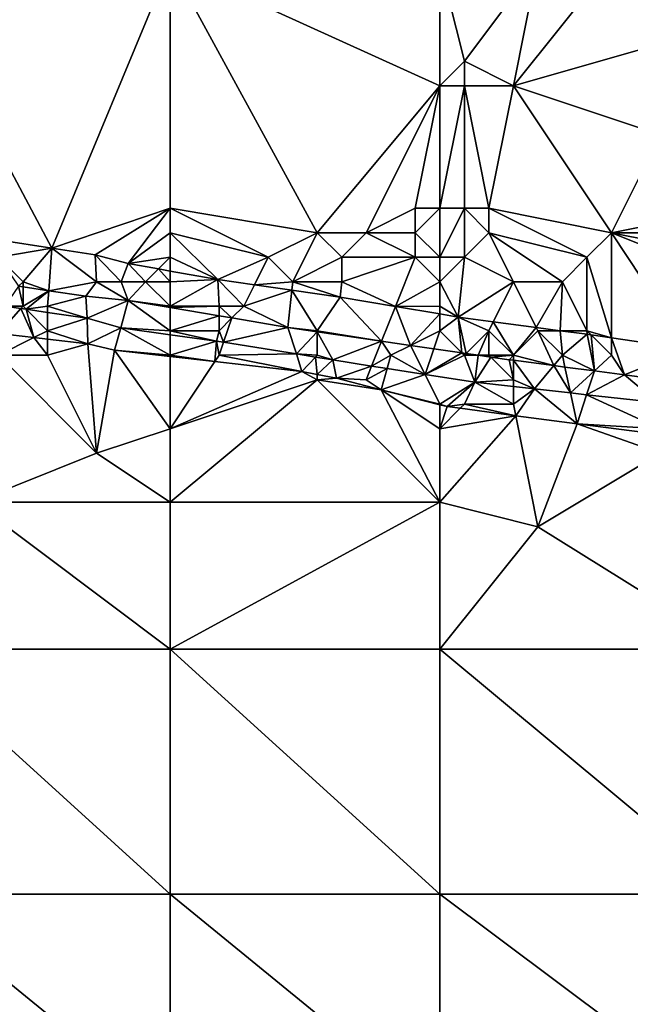
# Model space of a CAD drawing. Units: metres. Extents: x 72500 to 73125, y 354000 to 354500.
# Drawn here: x 72535 to 72560, y 354038 to 354079 of the extents above; entities that cross this region are included whole.
import ezdxf

# ---------------------------------------------------------------- set-up
doc = ezdxf.new("R2010")
doc.units = ezdxf.units.M
doc.layers.add('Terrain', color=15, linetype='Continuous')

msp = doc.modelspace()

# ---------------------------------------------------------------- linework, layer by layer
at = {"layer": 'Terrain'}
for points in [[(72530, 354081, 253.33), (72531.951, 354070.025, 253.143), (72536.176, 354069.375, 253.138), (72530, 354081, 253.33)], [(72541, 354081, 253.35), (72530, 354081, 253.33), (72536.176, 354069.375, 253.138), (72541, 354081, 253.35)], [(72541, 354081, 253.35), (72536.176, 354069.375, 253.138), (72541, 354071, 253.27), (72541, 354081, 253.35)], [(72541, 354081, 253.35), (72541, 354071, 253.27), (72547, 354070, 253.32), (72541, 354081, 253.35)], [(72552, 354081, 253.4), (72541, 354081, 253.35), (72552, 354076, 253.39), (72552, 354081, 253.4)], [(72552, 354076, 253.39), (72541, 354081, 253.35), (72547, 354070, 253.32), (72552, 354076, 253.39)], [(72552, 354081, 253.4), (72552, 354076, 253.39), (72553, 354077, 253.56), (72552, 354081, 253.4)], [(72552, 354081, 253.4), (72553, 354077, 253.56), (72556, 354081, 253.52), (72552, 354081, 253.4)], [(72556, 354081, 253.52), (72553, 354077, 253.56), (72555, 354076, 253.54), (72556, 354081, 253.52)], [(72556, 354081, 253.52), (72555, 354076, 253.54), (72559, 354081, 253.6), (72556, 354081, 253.52)], [(72559, 354081, 253.6), (72555, 354076, 253.54), (72562, 354078, 253.63), (72559, 354081, 253.6)], [(72559, 354081, 253.6), (72562, 354078, 253.63), (72562, 354081, 253.61), (72559, 354081, 253.6)], [(72562, 354078, 253.63), (72555, 354076, 253.54), (72561, 354074, 253.57), (72562, 354078, 253.63)], [(72553, 354077, 253.56), (72552, 354076, 253.39), (72553, 354076, 253.41), (72553, 354077, 253.56)], [(72553, 354077, 253.56), (72553, 354076, 253.41), (72555, 354076, 253.54), (72553, 354077, 253.56)], [(72552, 354076, 253.39), (72547, 354070, 253.32), (72549, 354070, 253.41), (72552, 354076, 253.39)], [(72552, 354076, 253.39), (72549, 354070, 253.41), (72551, 354071, 253.2), (72552, 354076, 253.39)], [(72552, 354076, 253.39), (72551, 354071, 253.2), (72552, 354071, 253.34), (72552, 354076, 253.39)], [(72552, 354076, 253.39), (72552, 354071, 253.34), (72553, 354076, 253.41), (72552, 354076, 253.39)], [(72553, 354076, 253.41), (72552, 354071, 253.34), (72553, 354071, 253.62), (72553, 354076, 253.41)], [(72553, 354076, 253.41), (72553, 354071, 253.62), (72554, 354071, 253.43), (72553, 354076, 253.41)], [(72553, 354076, 253.41), (72554, 354071, 253.43), (72555, 354076, 253.54), (72553, 354076, 253.41)], [(72555, 354076, 253.54), (72554, 354071, 253.43), (72559, 354070, 253.51), (72555, 354076, 253.54)], [(72555, 354076, 253.54), (72559, 354070, 253.51), (72561, 354074, 253.57), (72555, 354076, 253.54)], [(72564, 354071, 253.33), (72561, 354074, 253.57), (72559, 354070, 253.51), (72564, 354071, 253.33)], [(72541, 354071, 253.27), (72536.176, 354069.375, 253.138), (72537.947, 354069.103, 253.138), (72541, 354071, 253.27)], [(72541, 354071, 253.27), (72537.947, 354069.103, 253.138), (72539.292, 354068.741, 253.229), (72541, 354071, 253.27)], [(72541, 354071, 253.27), (72539.292, 354068.741, 253.229), (72541, 354070, 253.24), (72541, 354071, 253.27)], [(72541, 354071, 253.27), (72541, 354070, 253.24), (72545, 354069, 253.27), (72541, 354071, 253.27)], [(72541, 354071, 253.27), (72545, 354069, 253.27), (72547, 354070, 253.32), (72541, 354071, 253.27)], [(72551, 354071, 253.2), (72549, 354070, 253.41), (72551, 354070, 253.09), (72551, 354071, 253.2)], [(72552, 354071, 253.34), (72551, 354071, 253.2), (72551, 354070, 253.09), (72552, 354071, 253.34)], [(72552, 354071, 253.34), (72551, 354070, 253.09), (72552, 354069, 253.17), (72552, 354071, 253.34)], [(72552, 354071, 253.34), (72552, 354069, 253.17), (72553, 354071, 253.62), (72552, 354071, 253.34)], [(72553, 354071, 253.62), (72552, 354069, 253.17), (72553, 354069, 253.39), (72553, 354071, 253.62)], [(72553, 354071, 253.62), (72553, 354069, 253.39), (72554, 354070, 253.43), (72553, 354071, 253.62)], [(72553, 354071, 253.62), (72554, 354070, 253.43), (72554, 354071, 253.43), (72553, 354071, 253.62)], [(72554, 354071, 253.43), (72558, 354069, 253.47), (72559, 354070, 253.51), (72554, 354071, 253.43)], [(72554, 354071, 253.43), (72554, 354070, 253.43), (72558, 354069, 253.47), (72554, 354071, 253.43)], [(72564, 354071, 253.33), (72559, 354070, 253.51), (72564, 354070, 253.35), (72564, 354071, 253.33)], [(72534, 354069, 252.8), (72536.176, 354069.375, 253.138), (72531.951, 354070.025, 253.143), (72534, 354069, 252.8)], [(72541, 354070, 253.24), (72539.292, 354068.741, 253.229), (72541, 354069, 253.13), (72541, 354070, 253.24)], [(72541, 354070, 253.24), (72541, 354069, 253.13), (72542.948, 354068.087, 253.229), (72541, 354070, 253.24)], [(72541, 354070, 253.24), (72542.948, 354068.087, 253.229), (72545, 354069, 253.27), (72541, 354070, 253.24)], [(72547, 354070, 253.32), (72545, 354069, 253.27), (72546, 354068, 253.11), (72547, 354070, 253.32)], [(72547, 354070, 253.32), (72546, 354068, 253.11), (72548, 354069, 253.3), (72547, 354070, 253.32)], [(72547, 354070, 253.32), (72548, 354069, 253.3), (72549, 354070, 253.41), (72547, 354070, 253.32)], [(72549, 354070, 253.41), (72548, 354069, 253.3), (72551, 354069, 253.08), (72549, 354070, 253.41)], [(72549, 354070, 253.41), (72551, 354069, 253.08), (72551, 354070, 253.09), (72549, 354070, 253.41)], [(72552, 354069, 253.17), (72551, 354070, 253.09), (72551, 354069, 253.08), (72552, 354069, 253.17)], [(72554, 354070, 253.43), (72553, 354069, 253.39), (72555, 354068, 253.33), (72554, 354070, 253.43)], [(72554, 354070, 253.43), (72555, 354068, 253.33), (72557, 354068, 253.4), (72554, 354070, 253.43)], [(72554, 354070, 253.43), (72557, 354068, 253.4), (72558, 354069, 253.47), (72554, 354070, 253.43)], [(72559, 354070, 253.51), (72558, 354069, 253.47), (72559, 354065.709, 253.06), (72559, 354070, 253.51)], [(72559, 354070, 253.51), (72559, 354065.709, 253.06), (72562.143, 354065.249, 253.043), (72559, 354070, 253.51)], [(72564, 354070, 253.35), (72559, 354070, 253.51), (72564, 354069, 253.34), (72564, 354070, 253.35)], [(72564, 354069, 253.34), (72559, 354070, 253.51), (72564, 354068, 253.31), (72564, 354069, 253.34)], [(72564, 354068, 253.31), (72559, 354070, 253.51), (72562.143, 354065.249, 253.043), (72564, 354068, 253.31)], [(72534, 354069, 252.8), (72535, 354068, 252.22), (72536.176, 354069.375, 253.138), (72534, 354069, 252.8)], [(72535, 354068, 252.22), (72536.047, 354067.63, 252.249), (72536.176, 354069.375, 253.138), (72535, 354068, 252.22)], [(72538, 354068, 252.34), (72536.176, 354069.375, 253.138), (72536.047, 354067.63, 252.249), (72538, 354068, 252.34)], [(72538, 354068, 252.34), (72537.947, 354069.103, 253.138), (72536.176, 354069.375, 253.138), (72538, 354068, 252.34)], [(72534, 354069, 252.8), (72534.813, 354067.813, 252.243), (72535, 354068, 252.22), (72534, 354069, 252.8)], [(72538, 354068, 252.34), (72539, 354068, 252.38), (72537.947, 354069.103, 253.138), (72538, 354068, 252.34)], [(72539, 354068, 252.38), (72539.292, 354068.741, 253.229), (72537.947, 354069.103, 253.138), (72539, 354068, 252.38)], [(72541, 354069, 253.13), (72539.292, 354068.741, 253.229), (72540.521, 354068.521, 253.229), (72541, 354069, 253.13)], [(72541, 354069, 253.13), (72540.521, 354068.521, 253.229), (72541, 354068.435, 253.229), (72541, 354069, 253.13)], [(72541, 354069, 253.13), (72541, 354068.435, 253.229), (72542.948, 354068.087, 253.229), (72541, 354069, 253.13)], [(72545, 354069, 253.27), (72542.948, 354068.087, 253.229), (72544.437, 354067.873, 253.229), (72545, 354069, 253.27)], [(72545, 354069, 253.27), (72544.437, 354067.873, 253.229), (72546, 354068, 253.11), (72545, 354069, 253.27)], [(72548, 354069, 253.3), (72546, 354068, 253.11), (72548, 354068, 253.17), (72548, 354069, 253.3)], [(72548, 354069, 253.3), (72548, 354068, 253.17), (72551, 354069, 253.08), (72548, 354069, 253.3)], [(72551, 354069, 253.08), (72548, 354068, 253.17), (72550.187, 354066.99, 253.214), (72551, 354069, 253.08)], [(72552, 354068, 253.17), (72551, 354069, 253.08), (72550.187, 354066.99, 253.214), (72552, 354068, 253.17)], [(72552, 354069, 253.17), (72551, 354069, 253.08), (72552, 354068, 253.17), (72552, 354069, 253.17)], [(72552, 354069, 253.17), (72552, 354068, 253.17), (72553, 354069, 253.39), (72552, 354069, 253.17)], [(72553, 354069, 253.39), (72552, 354068, 253.17), (72552.748, 354066.556, 253.197), (72553, 354069, 253.39)], [(72553, 354069, 253.39), (72552.748, 354066.556, 253.197), (72555, 354068, 253.33), (72553, 354069, 253.39)], [(72558, 354069, 253.47), (72557, 354068, 253.4), (72558, 354066, 252.95), (72558, 354069, 253.47)], [(72558, 354069, 253.47), (72558, 354066, 252.95), (72559, 354065.709, 253.06), (72558, 354069, 253.47)], [(72539, 354068, 252.38), (72540, 354068, 252.69), (72539.292, 354068.741, 253.229), (72539, 354068, 252.38)], [(72540, 354068, 252.69), (72540.521, 354068.521, 253.229), (72539.292, 354068.741, 253.229), (72540, 354068, 252.69)], [(72541, 354068, 252.78), (72540.521, 354068.521, 253.229), (72540, 354068, 252.69), (72541, 354068, 252.78)], [(72541, 354068, 252.78), (72541, 354068.435, 253.229), (72540.521, 354068.521, 253.229), (72541, 354068, 252.78)], [(72541, 354068, 252.78), (72542.948, 354068.087, 253.229), (72541, 354068.435, 253.229), (72541, 354068, 252.78)], [(72541, 354068, 252.78), (72541, 354067, 252.32), (72542.948, 354068.087, 253.229), (72541, 354068, 252.78)], [(72541, 354067, 252.32), (72543, 354067, 252.32), (72542.948, 354068.087, 253.229), (72541, 354067, 252.32)], [(72543, 354067, 252.32), (72544, 354067, 252.35), (72542.948, 354068.087, 253.229), (72543, 354067, 252.32)], [(72544, 354067, 252.35), (72544.437, 354067.873, 253.229), (72542.948, 354068.087, 253.229), (72544, 354067, 252.35)], [(72535, 354067, 251.77), (72534.813, 354067.813, 252.243), (72534.26, 354067, 251.919), (72535, 354067, 251.77)], [(72535, 354068, 252.22), (72534.813, 354067.813, 252.243), (72535, 354067.785, 252.244), (72535, 354068, 252.22)], [(72535, 354067, 251.77), (72535, 354067.785, 252.244), (72534.813, 354067.813, 252.243), (72535, 354067, 251.77)], [(72535, 354068, 252.22), (72535, 354067.785, 252.244), (72536.047, 354067.63, 252.249), (72535, 354068, 252.22)], [(72535, 354067, 251.77), (72536.047, 354067.63, 252.249), (72535, 354067.785, 252.244), (72535, 354067, 251.77)], [(72535, 354067, 251.77), (72535.125, 354066.875, 251.926), (72536.047, 354067.63, 252.249), (72535, 354067, 251.77)], [(72536, 354067, 252.03), (72536.047, 354067.63, 252.249), (72535.125, 354066.875, 251.926), (72536, 354067, 252.03)], [(72536, 354067, 252.03), (72537.556, 354067.406, 252.256), (72536.047, 354067.63, 252.249), (72536, 354067, 252.03)], [(72538, 354068, 252.34), (72536.047, 354067.63, 252.249), (72537.556, 354067.406, 252.256), (72538, 354068, 252.34)], [(72538, 354068, 252.34), (72537.556, 354067.406, 252.256), (72539.282, 354067.235, 252.219), (72538, 354068, 252.34)], [(72538, 354068, 252.34), (72539.282, 354067.235, 252.219), (72539, 354068, 252.38), (72538, 354068, 252.34)], [(72539, 354068, 252.38), (72539.282, 354067.235, 252.219), (72540, 354068, 252.69), (72539, 354068, 252.38)], [(72541, 354067, 252.32), (72540, 354068, 252.69), (72539.282, 354067.235, 252.219), (72541, 354067, 252.32)], [(72541, 354068, 252.78), (72540, 354068, 252.69), (72541, 354067, 252.32), (72541, 354068, 252.78)], [(72544, 354067, 252.35), (72545.962, 354067.654, 253.229), (72544.437, 354067.873, 253.229), (72544, 354067, 252.35)], [(72544, 354067, 252.35), (72545.797, 354066.135, 252.243), (72545.962, 354067.654, 253.229), (72544, 354067, 252.35)], [(72546, 354068, 253.11), (72544.437, 354067.873, 253.229), (72545.962, 354067.654, 253.229), (72546, 354068, 253.11)], [(72547, 354066, 252.09), (72545.962, 354067.654, 253.229), (72545.797, 354066.135, 252.243), (72547, 354066, 252.09)], [(72546, 354068, 253.11), (72545.962, 354067.654, 253.229), (72547.933, 354067.371, 253.229), (72546, 354068, 253.11)], [(72547, 354066, 252.09), (72547.933, 354067.371, 253.229), (72545.962, 354067.654, 253.229), (72547, 354066, 252.09)], [(72546, 354068, 253.11), (72547.933, 354067.371, 253.229), (72548, 354068, 253.17), (72546, 354068, 253.11)], [(72548, 354068, 253.17), (72547.933, 354067.371, 253.229), (72550.187, 354066.99, 253.214), (72548, 354068, 253.17)], [(72552, 354068, 253.17), (72550.187, 354066.99, 253.214), (72552, 354067, 253.04), (72552, 354068, 253.17)], [(72552, 354068, 253.17), (72552, 354067, 253.04), (72552.748, 354066.556, 253.197), (72552, 354068, 253.17)], [(72555, 354068, 253.33), (72552.748, 354066.556, 253.197), (72554.182, 354066.365, 253.161), (72555, 354068, 253.33)], [(72555, 354068, 253.33), (72554.182, 354066.365, 253.161), (72555.935, 354066.131, 253.117), (72555, 354068, 253.33)], [(72555, 354068, 253.33), (72555.935, 354066.131, 253.117), (72557, 354068, 253.4), (72555, 354068, 253.33)], [(72557, 354068, 253.4), (72555.935, 354066.131, 253.117), (72556.914, 354066, 253.093), (72557, 354068, 253.4)], [(72557, 354068, 253.4), (72556.914, 354066, 253.093), (72558, 354066, 252.95), (72557, 354068, 253.4)], [(72536, 354067, 252.03), (72537.615, 354066.516, 251.948), (72537.556, 354067.406, 252.256), (72536, 354067, 252.03)], [(72537.615, 354066.516, 251.948), (72539.282, 354067.235, 252.219), (72537.556, 354067.406, 252.256), (72537.615, 354066.516, 251.948)], [(72537.615, 354066.516, 251.948), (72538.985, 354066.117, 252.192), (72539.282, 354067.235, 252.219), (72537.615, 354066.516, 251.948)], [(72541, 354066, 252.03), (72539.282, 354067.235, 252.219), (72538.985, 354066.117, 252.192), (72541, 354066, 252.03)], [(72541, 354067, 252.32), (72539.282, 354067.235, 252.219), (72541, 354066.945, 252.225), (72541, 354067, 252.32)], [(72541, 354066, 252.03), (72541, 354066.945, 252.225), (72539.282, 354067.235, 252.219), (72541, 354066, 252.03)], [(72547, 354066, 252.09), (72549.615, 354065.577, 252.278), (72547.933, 354067.371, 253.229), (72547, 354066, 252.09)], [(72550.187, 354066.99, 253.214), (72547.933, 354067.371, 253.229), (72549.615, 354065.577, 252.278), (72550.187, 354066.99, 253.214)], [(72534.915, 354066.906, 251.925), (72534.26, 354067, 251.919), (72534, 354065.893, 251.382), (72534.915, 354066.906, 251.925)], [(72534.915, 354066.906, 251.925), (72534, 354065.893, 251.382), (72535.443, 354065.721, 251.382), (72534.915, 354066.906, 251.925)], [(72535, 354067, 251.77), (72534.26, 354067, 251.919), (72534.915, 354066.906, 251.925), (72535, 354067, 251.77)], [(72535, 354067, 251.77), (72534.915, 354066.906, 251.925), (72535.125, 354066.875, 251.926), (72535, 354067, 251.77)], [(72535.125, 354066.875, 251.926), (72534.915, 354066.906, 251.925), (72535.443, 354065.721, 251.382), (72535.125, 354066.875, 251.926)], [(72536, 354067, 252.03), (72535.125, 354066.875, 251.926), (72536, 354066.749, 251.934), (72536, 354067, 252.03)], [(72536, 354066, 251.73), (72536, 354066.749, 251.934), (72535.125, 354066.875, 251.926), (72536, 354066, 251.73)], [(72536, 354066, 251.73), (72535.125, 354066.875, 251.926), (72535.443, 354065.721, 251.382), (72536, 354066, 251.73)], [(72536, 354067, 252.03), (72536, 354066.749, 251.934), (72537.615, 354066.516, 251.948), (72536, 354067, 252.03)], [(72541, 354067, 252.32), (72541, 354066.945, 252.225), (72543, 354067, 252.32), (72541, 354067, 252.32)], [(72543, 354067, 252.32), (72541, 354066.945, 252.225), (72543, 354066.607, 252.233), (72543, 354067, 252.32)], [(72541, 354066, 252.03), (72543, 354066.607, 252.233), (72541, 354066.945, 252.225), (72541, 354066, 252.03)], [(72543, 354067, 252.32), (72543, 354066.607, 252.233), (72543.52, 354066.52, 252.235), (72543, 354067, 252.32)], [(72543, 354067, 252.32), (72543.52, 354066.52, 252.235), (72544, 354067, 252.35), (72543, 354067, 252.32)], [(72544, 354067, 252.35), (72543.52, 354066.52, 252.235), (72545.797, 354066.135, 252.243), (72544, 354067, 252.35)], [(72550.187, 354066.99, 253.214), (72549.615, 354065.577, 252.278), (72550.806, 354065.403, 252.29), (72550.187, 354066.99, 253.214)], [(72552, 354067, 253.04), (72550.187, 354066.99, 253.214), (72552, 354066.683, 253.202), (72552, 354067, 253.04)], [(72552, 354066.683, 253.202), (72550.187, 354066.99, 253.214), (72550.806, 354065.403, 252.29), (72552, 354066.683, 253.202)], [(72552, 354067, 253.04), (72552, 354066.683, 253.202), (72552.748, 354066.556, 253.197), (72552, 354067, 253.04)], [(72536, 354066, 251.73), (72537.615, 354066.516, 251.948), (72536, 354066.749, 251.934), (72536, 354066, 251.73)], [(72536, 354066, 251.73), (72537.641, 354065.46, 251.382), (72537.615, 354066.516, 251.948), (72536, 354066, 251.73)], [(72537.615, 354066.516, 251.948), (72537.641, 354065.46, 251.382), (72538.985, 354066.117, 252.192), (72537.615, 354066.516, 251.948)], [(72541, 354066, 252.03), (72543, 354066, 251.98), (72543, 354066.607, 252.233), (72541, 354066, 252.03)], [(72543, 354066, 251.98), (72543.52, 354066.52, 252.235), (72543, 354066.607, 252.233), (72543, 354066, 251.98)], [(72543, 354066, 251.98), (72543.18, 354065.528, 252.125), (72543.52, 354066.52, 252.235), (72543, 354066, 251.98)], [(72543.18, 354065.528, 252.125), (72545.797, 354066.135, 252.243), (72543.52, 354066.52, 252.235), (72543.18, 354065.528, 252.125)], [(72552, 354066, 252.52), (72552, 354066.683, 253.202), (72550.806, 354065.403, 252.29), (72552, 354066, 252.52)], [(72552, 354066, 252.52), (72552.748, 354066.556, 253.197), (72552, 354066.683, 253.202), (72552, 354066, 252.52)], [(72552, 354066, 252.52), (72552.904, 354065.096, 252.309), (72552.748, 354066.556, 253.197), (72552, 354066, 252.52)], [(72554, 354066, 252.63), (72554.182, 354066.365, 253.161), (72552.748, 354066.556, 253.197), (72554, 354066, 252.63)], [(72554, 354066, 252.63), (72552.748, 354066.556, 253.197), (72553.072, 354065.072, 252.311), (72554, 354066, 252.63)], [(72552.748, 354066.556, 253.197), (72552.904, 354065.096, 252.309), (72553.072, 354065.072, 252.311), (72552.748, 354066.556, 253.197)], [(72536, 354066, 251.73), (72535.443, 354065.721, 251.382), (72536, 354065.655, 251.382), (72536, 354066, 251.73)], [(72536, 354066, 251.73), (72536, 354065.655, 251.382), (72537.641, 354065.46, 251.382), (72536, 354066, 251.73)], [(72538.985, 354066.117, 252.192), (72537.641, 354065.46, 251.382), (72538.729, 354065.211, 251.382), (72538.985, 354066.117, 252.192)], [(72541, 354065, 251.73), (72538.985, 354066.117, 252.192), (72538.729, 354065.211, 251.382), (72541, 354065, 251.73)], [(72541, 354066, 252.03), (72538.985, 354066.117, 252.192), (72541, 354065.837, 252.161), (72541, 354066, 252.03)], [(72541, 354065, 251.73), (72541, 354065.837, 252.161), (72538.985, 354066.117, 252.192), (72541, 354065, 251.73)], [(72541, 354066, 252.03), (72541, 354065.837, 252.161), (72542.887, 354065.575, 252.132), (72541, 354066, 252.03)], [(72541, 354066, 252.03), (72542.887, 354065.575, 252.132), (72543, 354066, 251.98), (72541, 354066, 252.03)], [(72543, 354066, 251.98), (72542.887, 354065.575, 252.132), (72543.18, 354065.528, 252.125), (72543, 354066, 251.98)], [(72546.147, 354065.05, 252.055), (72545.797, 354066.135, 252.243), (72543.18, 354065.528, 252.125), (72546.147, 354065.05, 252.055)], [(72547, 354066, 252.09), (72545.797, 354066.135, 252.243), (72547, 354065.959, 252.254), (72547, 354066, 252.09)], [(72546.147, 354065.05, 252.055), (72547, 354065.959, 252.254), (72545.797, 354066.135, 252.243), (72546.147, 354065.05, 252.055)], [(72547, 354066, 252.09), (72547, 354065.959, 252.254), (72549.615, 354065.577, 252.278), (72547, 354066, 252.09)], [(72552, 354066, 252.52), (72550.806, 354065.403, 252.29), (72551.751, 354065.265, 252.298), (72552, 354066, 252.52)], [(72552, 354066, 252.52), (72551.751, 354065.265, 252.298), (72552.904, 354065.096, 252.309), (72552, 354066, 252.52)], [(72554, 354066, 252.63), (72553.072, 354065.072, 252.311), (72553.561, 354065, 252.315), (72554, 354066, 252.63)], [(72554, 354066, 252.63), (72553.561, 354065, 252.315), (72554, 354065, 252.2), (72554, 354066, 252.63)], [(72554, 354066, 252.63), (72555, 354065, 252.26), (72554.182, 354066.365, 253.161), (72554, 354066, 252.63)], [(72554, 354066, 252.63), (72554, 354065, 252.2), (72555, 354065, 252.26), (72554, 354066, 252.63)], [(72555, 354065, 252.26), (72555.935, 354066.131, 253.117), (72554.182, 354066.365, 253.161), (72555, 354065, 252.26)], [(72556, 354066, 252.82), (72555.935, 354066.131, 253.117), (72555, 354065, 252.26), (72556, 354066, 252.82)], [(72556, 354066, 252.82), (72555, 354065, 252.26), (72556.649, 354064.575, 252.324), (72556, 354066, 252.82)], [(72556, 354066, 252.82), (72556.914, 354066, 253.093), (72555.935, 354066.131, 253.117), (72556, 354066, 252.82)], [(72556, 354066, 252.82), (72556.649, 354064.575, 252.324), (72557, 354065, 252.32), (72556, 354066, 252.82)], [(72556, 354066, 252.82), (72557, 354065, 252.32), (72556.914, 354066, 253.093), (72556, 354066, 252.82)], [(72558, 354066, 252.95), (72556.914, 354066, 253.093), (72558.015, 354065.853, 253.065), (72558, 354066, 252.95)], [(72557, 354065, 252.32), (72558.015, 354065.853, 253.065), (72556.914, 354066, 253.093), (72557, 354065, 252.32)], [(72558, 354066, 252.95), (72558.015, 354065.853, 253.065), (72558.17, 354065.83, 253.064), (72558, 354066, 252.95)], [(72558, 354066, 252.95), (72558.17, 354065.83, 253.064), (72559, 354065.709, 253.06), (72558, 354066, 252.95)], [(72534, 354065, 251.56), (72535.443, 354065.721, 251.382), (72534, 354065.893, 251.382), (72534, 354065, 251.56)], [(72534, 354065, 251.56), (72536, 354065, 251.56), (72535.443, 354065.721, 251.382), (72534, 354065, 251.56)], [(72536, 354065, 251.56), (72536, 354065.655, 251.382), (72535.443, 354065.721, 251.382), (72536, 354065, 251.56)], [(72536, 354065, 251.56), (72537.641, 354065.46, 251.382), (72536, 354065.655, 251.382), (72536, 354065, 251.56)], [(72541, 354065, 251.73), (72542.887, 354065.575, 252.132), (72541, 354065.837, 252.161), (72541, 354065, 251.73)], [(72546.147, 354065.05, 252.055), (72547, 354065, 251.85), (72547, 354065.959, 252.254), (72546.147, 354065.05, 252.055)], [(72547, 354065, 251.85), (72547.633, 354064.81, 252.02), (72547, 354065.959, 252.254), (72547, 354065, 251.85)], [(72547.633, 354064.81, 252.02), (72549.615, 354065.577, 252.278), (72547, 354065.959, 252.254), (72547.633, 354064.81, 252.02)], [(72558.303, 354064.357, 252.322), (72558.015, 354065.853, 253.065), (72557, 354065, 252.32), (72558.303, 354064.357, 252.322)], [(72558.303, 354064.357, 252.322), (72558.17, 354065.83, 253.064), (72558.015, 354065.853, 253.065), (72558.303, 354064.357, 252.322)], [(72558.303, 354064.357, 252.322), (72559, 354065, 252.51), (72558.17, 354065.83, 253.064), (72558.303, 354064.357, 252.322)], [(72559, 354065, 252.51), (72559, 354065.709, 253.06), (72558.17, 354065.83, 253.064), (72559, 354065, 252.51)], [(72559, 354065, 252.51), (72559.537, 354064.194, 252.32), (72559, 354065.709, 253.06), (72559, 354065, 252.51)], [(72562.143, 354065.249, 253.043), (72559, 354065.709, 253.06), (72559.537, 354064.194, 252.32), (72562.143, 354065.249, 253.043)], [(72538, 354061, 251.61), (72537.641, 354065.46, 251.382), (72536, 354065, 251.56), (72538, 354061, 251.61)], [(72538, 354061, 251.61), (72538.729, 354065.211, 251.382), (72537.641, 354065.46, 251.382), (72538, 354061, 251.61)], [(72541, 354062, 251.55), (72538.729, 354065.211, 251.382), (72538, 354061, 251.61), (72541, 354062, 251.55)], [(72541, 354062, 251.55), (72541, 354064.951, 251.382), (72538.729, 354065.211, 251.382), (72541, 354062, 251.55)], [(72541, 354065, 251.73), (72538.729, 354065.211, 251.382), (72541, 354064.951, 251.382), (72541, 354065, 251.73)], [(72541, 354065, 251.73), (72542.827, 354064.741, 251.382), (72542.887, 354065.575, 252.132), (72541, 354065, 251.73)], [(72543, 354065, 251.71), (72542.887, 354065.575, 252.132), (72542.827, 354064.741, 251.382), (72543, 354065, 251.71)], [(72543, 354065, 251.71), (72543.18, 354065.528, 252.125), (72542.887, 354065.575, 252.132), (72543, 354065, 251.71)], [(72543, 354065, 251.71), (72546.147, 354065.05, 252.055), (72543.18, 354065.528, 252.125), (72543, 354065, 251.71)], [(72549.218, 354064.559, 252.03), (72549.615, 354065.577, 252.278), (72547.633, 354064.81, 252.02), (72549.218, 354064.559, 252.03)], [(72549.218, 354064.559, 252.03), (72550, 354065, 252.23), (72549.615, 354065.577, 252.278), (72549.218, 354064.559, 252.03)], [(72550, 354065, 252.23), (72550.806, 354065.403, 252.29), (72549.615, 354065.577, 252.278), (72550, 354065, 252.23)], [(72551.396, 354064.215, 252.043), (72550.806, 354065.403, 252.29), (72550, 354065, 252.23), (72551.396, 354064.215, 252.043)], [(72551.751, 354065.265, 252.298), (72550.806, 354065.403, 252.29), (72551.396, 354064.215, 252.043), (72551.751, 354065.265, 252.298)], [(72552.904, 354065.096, 252.309), (72551.751, 354065.265, 252.298), (72551.396, 354064.215, 252.043), (72552.904, 354065.096, 252.309)], [(72561.673, 354063.912, 252.317), (72562.143, 354065.249, 253.043), (72559.537, 354064.194, 252.32), (72561.673, 354063.912, 252.317)], [(72538, 354061, 251.61), (72534, 354065, 251.56), (72533, 354059, 251.42), (72538, 354061, 251.61)], [(72538, 354061, 251.61), (72536, 354065, 251.56), (72534, 354065, 251.56), (72538, 354061, 251.61)], [(72541, 354065, 251.73), (72541, 354064.951, 251.382), (72542.827, 354064.741, 251.382), (72541, 354065, 251.73)], [(72541, 354062, 251.55), (72542.827, 354064.741, 251.382), (72541, 354064.951, 251.382), (72541, 354062, 251.55)], [(72543, 354065, 251.71), (72542.827, 354064.741, 251.382), (72546.377, 354064.334, 251.382), (72543, 354065, 251.71)], [(72543, 354065, 251.71), (72546.377, 354064.334, 251.382), (72546.147, 354065.05, 252.055), (72543, 354065, 251.71)], [(72546.928, 354064.924, 252.037), (72547, 354065, 251.85), (72546.147, 354065.05, 252.055), (72546.928, 354064.924, 252.037)], [(72546.928, 354064.924, 252.037), (72546.147, 354065.05, 252.055), (72546.377, 354064.334, 251.382), (72546.928, 354064.924, 252.037)], [(72546.928, 354064.924, 252.037), (72546.377, 354064.334, 251.382), (72547, 354064.213, 251.382), (72546.928, 354064.924, 252.037)], [(72546.928, 354064.924, 252.037), (72547.633, 354064.81, 252.02), (72547, 354065, 251.85), (72546.928, 354064.924, 252.037)], [(72546.928, 354064.924, 252.037), (72547, 354064.213, 251.382), (72547.633, 354064.81, 252.02), (72546.928, 354064.924, 252.037)], [(72547.633, 354064.81, 252.02), (72547, 354064.213, 251.382), (72547.782, 354064.062, 251.381), (72547.633, 354064.81, 252.02)], [(72549.218, 354064.559, 252.03), (72547.633, 354064.81, 252.02), (72547.782, 354064.062, 251.381), (72549.218, 354064.559, 252.03)], [(72549.85, 354064.46, 252.034), (72550, 354065, 252.23), (72549.218, 354064.559, 252.03), (72549.85, 354064.46, 252.034)], [(72551.396, 354064.215, 252.043), (72550, 354065, 252.23), (72549.85, 354064.46, 252.034), (72551.396, 354064.215, 252.043)], [(72553, 354065, 252.12), (72552.904, 354065.096, 252.309), (72551.396, 354064.215, 252.043), (72553, 354065, 252.12)], [(72553, 354065, 252.12), (72551.396, 354064.215, 252.043), (72553.421, 354063.895, 252.056), (72553, 354065, 252.12)], [(72553, 354065, 252.12), (72553.072, 354065.072, 252.311), (72552.904, 354065.096, 252.309), (72553, 354065, 252.12)], [(72553, 354065, 252.12), (72553.561, 354065, 252.315), (72553.072, 354065.072, 252.311), (72553, 354065, 252.12)], [(72553, 354065, 252.12), (72553.421, 354063.895, 252.056), (72553.561, 354065, 252.315), (72553, 354065, 252.12)], [(72553.421, 354063.895, 252.056), (72554.075, 354064.925, 252.32), (72553.561, 354065, 252.315), (72553.421, 354063.895, 252.056)], [(72553.421, 354063.895, 252.056), (72555, 354064, 252.02), (72554.075, 354064.925, 252.32), (72553.421, 354063.895, 252.056)], [(72554, 354065, 252.2), (72553.561, 354065, 252.315), (72554.075, 354064.925, 252.32), (72554, 354065, 252.2)], [(72554, 354065, 252.2), (72554.075, 354064.925, 252.32), (72555, 354065, 252.26), (72554, 354065, 252.2)], [(72555, 354065, 252.26), (72554.075, 354064.925, 252.32), (72554.833, 354064.814, 252.327), (72555, 354065, 252.26)], [(72555, 354064, 252.02), (72554.833, 354064.814, 252.327), (72554.075, 354064.925, 252.32), (72555, 354064, 252.02)], [(72555, 354065, 252.26), (72554.833, 354064.814, 252.327), (72555, 354064.792, 252.327), (72555, 354065, 252.26)], [(72555, 354064, 252.02), (72555, 354064.792, 252.327), (72554.833, 354064.814, 252.327), (72555, 354064, 252.02)], [(72556.649, 354064.575, 252.324), (72555, 354065, 252.26), (72555, 354064.792, 252.327), (72556.649, 354064.575, 252.324)], [(72556.649, 354064.575, 252.324), (72555, 354064.792, 252.327), (72555.865, 354063.623, 252.08), (72556.649, 354064.575, 252.324)], [(72555.865, 354063.623, 252.08), (72555, 354064.792, 252.327), (72555, 354064, 252.02), (72555.865, 354063.623, 252.08)], [(72556.649, 354064.575, 252.324), (72557.104, 354064.515, 252.324), (72557, 354065, 252.32), (72556.649, 354064.575, 252.324)], [(72558.303, 354064.357, 252.322), (72557, 354065, 252.32), (72557.104, 354064.515, 252.324), (72558.303, 354064.357, 252.322)], [(72558.303, 354064.357, 252.322), (72559.537, 354064.194, 252.32), (72559, 354065, 252.51), (72558.303, 354064.357, 252.322)], [(72541, 354062, 251.55), (72546.377, 354064.334, 251.382), (72542.827, 354064.741, 251.382), (72541, 354062, 251.55)], [(72549.218, 354064.559, 252.03), (72547.782, 354064.062, 251.381), (72549, 354064, 251.73), (72549.218, 354064.559, 252.03)], [(72549.85, 354064.46, 252.034), (72549.218, 354064.559, 252.03), (72549, 354064, 251.73), (72549.85, 354064.46, 252.034)], [(72549.85, 354064.46, 252.034), (72549, 354064, 251.73), (72549.61, 354063.593, 251.381), (72549.85, 354064.46, 252.034)], [(72551.396, 354064.215, 252.043), (72549.85, 354064.46, 252.034), (72549.61, 354063.593, 251.381), (72551.396, 354064.215, 252.043)], [(72557.33, 354063.459, 252.094), (72556.649, 354064.575, 252.324), (72555.865, 354063.623, 252.08), (72557.33, 354063.459, 252.094)], [(72557.33, 354063.459, 252.094), (72557.104, 354064.515, 252.324), (72556.649, 354064.575, 252.324), (72557.33, 354063.459, 252.094)], [(72558.303, 354064.357, 252.322), (72557.104, 354064.515, 252.324), (72557.33, 354063.459, 252.094), (72558.303, 354064.357, 252.322)], [(72541, 354062, 251.55), (72547, 354064, 251.67), (72546.377, 354064.334, 251.382), (72541, 354062, 251.55)], [(72541, 354062, 251.55), (72541, 354059, 251.37), (72547, 354064, 251.67), (72541, 354062, 251.55)], [(72552, 354059, 251.41), (72547, 354064, 251.67), (72541, 354059, 251.37), (72552, 354059, 251.41)], [(72547, 354064, 251.67), (72547, 354064.213, 251.382), (72546.377, 354064.334, 251.382), (72547, 354064, 251.67)], [(72547, 354064, 251.67), (72547.782, 354064.062, 251.381), (72547, 354064.213, 251.382), (72547, 354064, 251.67)], [(72547, 354064, 251.67), (72549.61, 354063.593, 251.381), (72547.782, 354064.062, 251.381), (72547, 354064, 251.67)], [(72552, 354059, 251.41), (72549.61, 354063.593, 251.381), (72547, 354064, 251.67), (72552, 354059, 251.41)], [(72549, 354064, 251.73), (72547.782, 354064.062, 251.381), (72549.61, 354063.593, 251.381), (72549, 354064, 251.73)], [(72552, 354063, 251.63), (72551.396, 354064.215, 252.043), (72549.61, 354063.593, 251.381), (72552, 354063, 251.63)], [(72553.421, 354063.895, 252.056), (72551.396, 354064.215, 252.043), (72552, 354063, 251.63), (72553.421, 354063.895, 252.056)], [(72555, 354063.719, 252.071), (72555, 354064, 252.02), (72553.421, 354063.895, 252.056), (72555, 354063.719, 252.071)], [(72555.865, 354063.623, 252.08), (72555, 354064, 252.02), (72555, 354063.719, 252.071), (72555.865, 354063.623, 252.08)], [(72557.988, 354063.386, 252.1), (72558.303, 354064.357, 252.322), (72557.33, 354063.459, 252.094), (72557.988, 354063.386, 252.1)], [(72557.988, 354063.386, 252.1), (72559.537, 354064.194, 252.32), (72558.303, 354064.357, 252.322), (72557.988, 354063.386, 252.1)], [(72557.988, 354063.386, 252.1), (72560.879, 354063.064, 252.128), (72559.537, 354064.194, 252.32), (72557.988, 354063.386, 252.1)], [(72560.879, 354063.064, 252.128), (72561.673, 354063.912, 252.317), (72559.537, 354064.194, 252.32), (72560.879, 354063.064, 252.128)], [(72552, 354062, 251.55), (72552, 354062.981, 251.381), (72549.61, 354063.593, 251.381), (72552, 354062, 251.55)], [(72552, 354062, 251.55), (72549.61, 354063.593, 251.381), (72552, 354059, 251.41), (72552, 354062, 251.55)], [(72552, 354063, 251.63), (72549.61, 354063.593, 251.381), (72552, 354062.981, 251.381), (72552, 354063, 251.63)], [(72553.421, 354063.895, 252.056), (72552, 354063, 251.63), (72552.295, 354062.905, 251.381), (72553.421, 354063.895, 252.056)], [(72553.421, 354063.895, 252.056), (72552.295, 354062.905, 251.381), (72553, 354063, 251.63), (72553.421, 354063.895, 252.056)], [(72553.421, 354063.895, 252.056), (72553, 354063, 251.63), (72555, 354063, 251.78), (72553.421, 354063.895, 252.056)], [(72555, 354063.719, 252.071), (72553.421, 354063.895, 252.056), (72555, 354063, 251.78), (72555, 354063.719, 252.071)], [(72555.865, 354063.623, 252.08), (72555, 354063.719, 252.071), (72555, 354063, 251.78), (72555.865, 354063.623, 252.08)], [(72555.865, 354063.623, 252.08), (72555, 354063, 251.78), (72555.094, 354062.529, 251.381), (72555.865, 354063.623, 252.08)], [(72557.602, 354062.193, 251.381), (72555.865, 354063.623, 252.08), (72555.094, 354062.529, 251.381), (72557.602, 354062.193, 251.381)], [(72557.602, 354062.193, 251.381), (72557.33, 354063.459, 252.094), (72555.865, 354063.623, 252.08), (72557.602, 354062.193, 251.381)], [(72557.602, 354062.193, 251.381), (72557.988, 354063.386, 252.1), (72557.33, 354063.459, 252.094), (72557.602, 354062.193, 251.381)], [(72561, 354062, 251.64), (72557.988, 354063.386, 252.1), (72557.602, 354062.193, 251.381), (72561, 354062, 251.64)], [(72561, 354062, 251.64), (72560.879, 354063.064, 252.128), (72557.988, 354063.386, 252.1), (72561, 354062, 251.64)], [(72552, 354063, 251.63), (72552, 354062.981, 251.381), (72552.295, 354062.905, 251.381), (72552, 354063, 251.63)], [(72552, 354062, 251.55), (72552.295, 354062.905, 251.381), (72552, 354062.981, 251.381), (72552, 354062, 251.55)], [(72552, 354062, 251.55), (72552.833, 354062.833, 251.381), (72552.295, 354062.905, 251.381), (72552, 354062, 251.55)], [(72552, 354062, 251.55), (72555.094, 354062.529, 251.381), (72552.833, 354062.833, 251.381), (72552, 354062, 251.55)], [(72553, 354063, 251.63), (72552.295, 354062.905, 251.381), (72552.833, 354062.833, 251.381), (72553, 354063, 251.63)], [(72553, 354063, 251.63), (72552.833, 354062.833, 251.381), (72555.094, 354062.529, 251.381), (72553, 354063, 251.63)], [(72553, 354063, 251.63), (72555.094, 354062.529, 251.381), (72555, 354063, 251.78), (72553, 354063, 251.63)], [(72552, 354062, 251.55), (72552, 354059, 251.41), (72555.094, 354062.529, 251.381), (72552, 354062, 251.55)], [(72552, 354059, 251.41), (72556, 354058, 251.38), (72555.094, 354062.529, 251.381), (72552, 354059, 251.41)], [(72556, 354058, 251.38), (72557.602, 354062.193, 251.381), (72555.094, 354062.529, 251.381), (72556, 354058, 251.38)], [(72541, 354062, 251.55), (72538, 354061, 251.61), (72541, 354059, 251.37), (72541, 354062, 251.55)], [(72561, 354061, 251.47), (72557.602, 354062.193, 251.381), (72556, 354058, 251.38), (72561, 354061, 251.47)], [(72561, 354062, 251.64), (72557.602, 354062.193, 251.381), (72561, 354061.759, 251.381), (72561, 354062, 251.64)], [(72561, 354061, 251.47), (72561, 354061.759, 251.381), (72557.602, 354062.193, 251.381), (72561, 354061, 251.47)], [(72541, 354059, 251.37), (72538, 354061, 251.61), (72533, 354059, 251.42), (72541, 354059, 251.37)], [(72564, 354053, 251.68), (72561, 354061, 251.47), (72556, 354058, 251.38), (72564, 354053, 251.68)], [(72541, 354053, 251.58), (72533, 354059, 251.42), (72530, 354053, 251.65), (72541, 354053, 251.58)], [(72541, 354053, 251.58), (72541, 354059, 251.37), (72533, 354059, 251.42), (72541, 354053, 251.58)], [(72541, 354053, 251.58), (72552, 354059, 251.41), (72541, 354059, 251.37), (72541, 354053, 251.58)], [(72552, 354053, 251.57), (72552, 354059, 251.41), (72541, 354053, 251.58), (72552, 354053, 251.57)], [(72552, 354053, 251.57), (72556, 354058, 251.38), (72552, 354059, 251.41), (72552, 354053, 251.57)], [(72564, 354053, 251.68), (72556, 354058, 251.38), (72552, 354053, 251.57), (72564, 354053, 251.68)], [(72541, 354043, 251.72), (72530, 354053, 251.65), (72530, 354043, 251.67), (72541, 354043, 251.72)], [(72541, 354053, 251.58), (72530, 354053, 251.65), (72541, 354043, 251.72), (72541, 354053, 251.58)], [(72541, 354053, 251.58), (72541, 354043, 251.72), (72552, 354043, 251.76), (72541, 354053, 251.58)], [(72552, 354053, 251.57), (72541, 354053, 251.58), (72552, 354043, 251.76), (72552, 354053, 251.57)], [(72552, 354053, 251.57), (72552, 354043, 251.76), (72564, 354043, 251.73), (72552, 354053, 251.57)], [(72564, 354053, 251.68), (72552, 354053, 251.57), (72564, 354043, 251.73), (72564, 354053, 251.68)], [(72541, 354034, 251.72), (72530, 354043, 251.67), (72530, 354034, 251.71), (72541, 354034, 251.72)], [(72541, 354043, 251.72), (72530, 354043, 251.67), (72541, 354034, 251.72), (72541, 354043, 251.72)], [(72541, 354043, 251.72), (72541, 354034, 251.72), (72552, 354034, 251.75), (72541, 354043, 251.72)], [(72552, 354043, 251.76), (72541, 354043, 251.72), (72552, 354034, 251.75), (72552, 354043, 251.76)], [(72564, 354034, 251.69), (72552, 354043, 251.76), (72552, 354034, 251.75), (72564, 354034, 251.69)], [(72564, 354043, 251.73), (72552, 354043, 251.76), (72564, 354034, 251.69), (72564, 354043, 251.73)]]:
    msp.add_3dface(points, dxfattribs=at)

doc.saveas('drawing.dxf')
